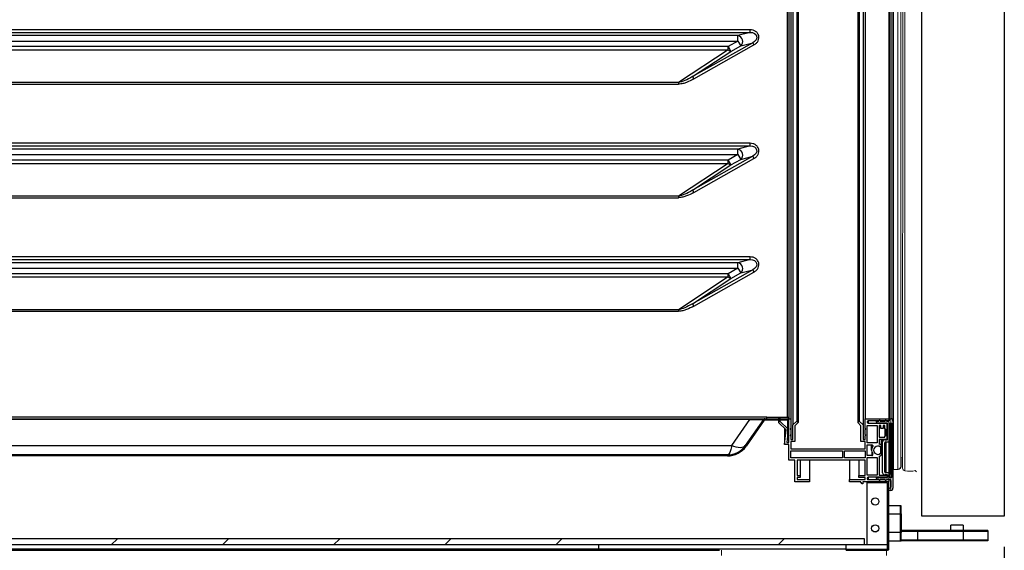
# Model space of a CAD drawing. Units: millimetres. Extents: x 2552 to 7805, y -1160 to 6269.
# Drawn here: x 6632 to 7109, y 3236 to 3492 of the extents above; entities that cross this region are included whole.
import ezdxf

# ---------------------------------------------------------------- set-up
doc = ezdxf.new("R2010")
doc.units = ezdxf.units.MM
doc.layers.add('ACOTA', color=50, linetype='Continuous')

msp = doc.modelspace()

# ---------------------------------------------------------------- linework, layer by layer
at = {"color": 7, "linetype": 'Continuous', "lineweight": 15}
for p, q in [((7052.99, 4816.58), (7052.99, 3236.14)), ((7053.99, 3264.54), (7053.99, 4789.94)), ((7054.99, 3265.54), (7054.99, 4788.94)), ((7055.32, 3274.66), (7055.44, 4779.61)), ((7057.32, 3274.66), (7057.44, 4779.61)), ((7059.7, 3275.24), (7059.81, 4779.03)), ((7060.8, 3273.99), (7060.92, 4780.27)), ((7058.82, 3276.16), (7058.94, 4778.11)), ((7058.82, 3280.52), (7058.94, 4773.75)), ((7058.82, 3276.16), (7058.82, 3280.52)), ((7058.82, 3280.52), (7059.7, 3280.31)), ((7058.98, 3276.16), (7058.98, 3280.48)), ((7058.98, 3280.48), (7058.98, 3276.16)), ((7058.98, 3276.16), (7058.82, 3276.16)), ((7055.32, 3274.66), (7057.32, 3274.66)), ((7057.48, 3274.66), (7057.32, 3274.66)), ((7057.33, 3274.66), (7057.48, 3274.66)), ((7063.1, 3273.82), (7062.94, 3273.82)), ((7053.99, 3264.54), (7052.99, 3264.54)), ((7058.49, 3257.13), (7052.99, 3257.13)), ((7058.49, 3257.13), (7058.49, 3253.13)), ((7058.99, 3253.13), (7058.99, 3256.63)), ((7052.99, 3253.13), (7058.49, 3253.13)), ((7058.49, 3253.13), (7058.49, 3244.13)), ((7058.49, 3253.13), (7058.99, 3253.13)), ((7058.99, 3244.13), (7058.99, 3253.13)), ((7082.99, 3245.13), (7082.99, 3247.63)), ((7088.99, 3247.63), (7082.99, 3247.63)), ((7088.99, 3247.63), (7088.99, 3245.13)), ((7058.49, 3244.13), (7052.99, 3244.13)), ((7058.49, 3244.13), (7058.99, 3244.13)), ((7058.49, 3244.13), (7058.49, 3240.13)), ((7058.99, 3244.63), (7058.99, 3244.63)), ((7058.99, 3244.63), (7066.94, 3244.63)), ((7058.99, 3240.63), (7058.99, 3244.63)), ((7058.99, 3240.63), (7058.99, 3244.13)), ((7066.94, 3245.13), (7059.49, 3245.13)), ((7066.94, 3245.13), (7066.94, 3244.63)), ((7088.99, 3245.13), (7066.94, 3245.13)), ((7066.94, 3244.63), (7066.94, 3240.63)), ((7066.94, 3244.63), (7088.99, 3244.63)), ((7088.99, 3245.13), (7088.99, 3244.63)), ((7100.49, 3245.13), (7088.99, 3245.13)), ((7088.99, 3244.63), (7100.99, 3244.63)), ((7088.99, 3244.63), (7088.99, 3240.63)), ((7100.99, 3244.63), (7100.99, 3240.63)), ((7052.99, 3240.13), (7058.49, 3240.13)), ((7058.5, 3240.13), (7058.49, 3240.13)), ((7058.5, 3240.13), (7066.94, 3240.13)), ((7058.99, 3240.63), (7058.99, 3240.63)), ((7066.94, 3240.63), (7058.99, 3240.63)), ((7066.94, 3240.13), (7066.94, 3240.63)), ((7088.99, 3240.63), (7066.94, 3240.63)), ((7066.94, 3240.13), (7088.99, 3240.13)), ((7088.99, 3240.13), (7088.99, 3240.63)), ((7100.99, 3240.63), (7088.99, 3240.63)), ((7088.99, 3240.13), (7100.49, 3240.13)), ((6971.88, 3235.53), (6971.88, 3233.03)), ((7051.88, 3235.53), (7051.88, 3233.03)), ((7052.38, 3235.53), (7052.37, 3235.53)), ((7052.38, 3236.14), (7052.38, 3236.13)), ((7052.38, 3236.14), (7052.99, 3236.14)), ((7052.39, 3236.13), (7052.38, 3236.13)), ((7052.38, 3235.53), (7052.38, 3236.13)), ((7052.38, 3235.53), (7052.39, 3235.53)), ((7052.99, 3236.13), (7052.99, 3236.14))]:
    msp.add_line(p, q, dxfattribs=at)
for p, q in [((7068.99, 3252.13), (7068.99, 4802.13)), ((7108.99, 4802.13), (7108.99, 3252.13)), ((7108.99, 3252.13), (7068.99, 3252.13))]:
    msp.add_line(p, q)
at = {"color": 7, "linetype": 'Continuous'}
for p, q in [((7004.49, 4755.24), (7004.49, 3299.24)), ((7004.49, 4755.24), (7004.49, 3299.24)), ((7005.49, 4755.24), (7005.49, 3299.24)), ((7005.49, 4755.24), (7005.49, 3299.24)), ((7006.49, 4758.24), (7006.49, 3296.24)), ((7006.49, 4758.24), (7006.49, 3296.24)), ((7008.38, 4756.35), (7008.38, 3298.13)), ((7008.38, 4756.35), (7008.38, 3298.13)), ((7009.09, 4757.05), (7009.09, 3297.43)), ((7009.09, 4757.05), (7009.09, 3297.43)), ((7037.89, 4757.05), (7037.89, 3297.43)), ((7037.89, 4757.05), (7037.89, 3297.43)), ((7038.6, 4756.35), (7038.6, 3298.13)), ((7038.6, 4756.35), (7038.6, 3298.13)), ((7040.49, 4758.24), (7040.49, 3296.24)), ((7040.49, 4758.24), (7040.49, 3296.24)), ((7041.49, 4755.24), (7041.49, 3299.24)), ((7041.49, 4755.24), (7041.49, 3299.24)), ((7053.09, 4755.24), (7053.09, 3299.24)), ((7053.09, 4755.24), (7053.09, 3299.24)), ((7053.19, 4755.24), (7053.19, 3299.24)), ((7053.19, 4755.24), (7053.19, 3299.24)), ((7053.99, 4755.24), (7053.99, 3299.24)), ((7053.99, 4755.24), (7053.99, 3299.24)), ((7054.99, 4756.31), (7054.99, 3298.17)), ((7054.99, 4756.31), (7054.99, 3298.17)), ((7003.79, 3299.94), (7003.79, 4753.94)), ((7003.79, 3299.94), (7003.79, 4753.94)), ((6985.69, 3487.62), (6402.89, 3487.62)), ((6402.89, 3486.34), (6985.69, 3486.34)), ((6985.69, 3486.34), (6979.85, 3484.81)), ((6985.69, 3486.34), (6979.85, 3484.81)), ((6985.69, 3486.34), (6985.69, 3487.62)), ((6985.69, 3486.34), (6985.69, 3487.62)), ((6979.85, 3484.81), (6408.72, 3484.81)), ((6408.72, 3482.15), (6979.85, 3482.15)), ((6986.99, 3481.37), (6957.86, 3464.92)), ((6986.99, 3481.37), (6957.86, 3464.92)), ((6979.85, 3482.15), (6975.1, 3479.46)), ((6979.85, 3482.15), (6975.1, 3479.46)), ((6979.85, 3482.15), (6979.85, 3484.81)), ((6979.85, 3482.15), (6979.85, 3484.81)), ((6979.85, 3482.15), (6981.16, 3479.83)), ((6979.85, 3482.15), (6981.16, 3479.83)), ((6981.16, 3479.83), (6986.99, 3481.37)), ((6981.16, 3479.83), (6986.99, 3481.37)), ((6986.99, 3481.37), (6987.62, 3480.25)), ((6986.99, 3481.37), (6987.62, 3480.25)), ((6975.1, 3479.46), (6413.48, 3479.46)), ((6413.48, 3477.9), (6975.1, 3477.9)), ((6975.1, 3477.9), (6951.08, 3462.06)), ((6975.1, 3477.9), (6951.08, 3462.06)), ((6957.86, 3464.92), (6976.41, 3477.15)), ((6957.86, 3464.92), (6976.41, 3477.15)), ((6958.49, 3463.8), (6987.62, 3480.25)), ((6958.49, 3463.8), (6987.62, 3480.25)), ((6975.1, 3477.9), (6975.1, 3479.46)), ((6975.1, 3479.46), (6976.41, 3477.15)), ((6975.1, 3477.9), (6975.1, 3479.46)), ((6975.1, 3479.46), (6976.41, 3477.15)), ((6976.41, 3477.15), (6981.16, 3479.83)), ((6976.41, 3477.15), (6981.16, 3479.83)), ((6951.08, 3462.06), (6437.49, 3462.06)), ((6437.49, 3461.3), (6951.08, 3461.3)), ((6951.08, 3462.06), (6951.08, 3461.3)), ((6951.08, 3462.06), (6951.08, 3461.3)), ((6957.86, 3464.92), (6958.49, 3463.8)), ((6957.86, 3464.92), (6958.49, 3463.8)), ((6985.69, 3432.62), (6402.89, 3432.62)), ((6402.89, 3431.34), (6985.69, 3431.34)), ((6979.85, 3429.81), (6408.72, 3429.81)), ((6985.69, 3431.34), (6979.85, 3429.81)), ((6985.69, 3431.34), (6979.85, 3429.81)), ((6979.85, 3427.15), (6979.85, 3429.81)), ((6979.85, 3427.15), (6979.85, 3429.81)), ((6985.69, 3431.34), (6985.69, 3432.62)), ((6985.69, 3431.34), (6985.69, 3432.62)), ((6408.72, 3427.15), (6979.85, 3427.15)), ((6975.1, 3424.46), (6413.48, 3424.46)), ((6986.99, 3426.37), (6957.86, 3409.92)), ((6986.99, 3426.37), (6957.86, 3409.92)), ((6958.49, 3408.8), (6987.62, 3425.25)), ((6958.49, 3408.8), (6987.62, 3425.25)), ((6979.85, 3427.15), (6975.1, 3424.46)), ((6979.85, 3427.15), (6975.1, 3424.46)), ((6975.1, 3422.9), (6975.1, 3424.46)), ((6975.1, 3424.46), (6976.41, 3422.15)), ((6975.1, 3422.9), (6975.1, 3424.46)), ((6975.1, 3424.46), (6976.41, 3422.15)), ((6976.41, 3422.15), (6981.16, 3424.83)), ((6976.41, 3422.15), (6981.16, 3424.83)), ((6979.85, 3427.15), (6981.16, 3424.83)), ((6979.85, 3427.15), (6981.16, 3424.83)), ((6981.16, 3424.83), (6986.99, 3426.37)), ((6981.16, 3424.83), (6986.99, 3426.37)), ((6986.99, 3426.37), (6987.62, 3425.25)), ((6986.99, 3426.37), (6987.62, 3425.25)), ((6413.48, 3422.9), (6975.1, 3422.9)), ((6975.1, 3422.9), (6951.08, 3407.06)), ((6975.1, 3422.9), (6951.08, 3407.06)), ((6957.86, 3409.92), (6976.41, 3422.15)), ((6957.86, 3409.92), (6976.41, 3422.15)), ((6957.86, 3409.92), (6958.49, 3408.8)), ((6957.86, 3409.92), (6958.49, 3408.8)), ((6951.08, 3407.06), (6437.49, 3407.06)), ((6437.49, 3406.3), (6951.08, 3406.3)), ((6951.08, 3407.06), (6951.08, 3406.3)), ((6951.08, 3407.06), (6951.08, 3406.3)), ((6985.69, 3377.62), (6402.89, 3377.62)), ((6402.89, 3376.34), (6985.69, 3376.34)), ((6985.69, 3376.34), (6979.85, 3374.81)), ((6985.69, 3376.34), (6979.85, 3374.81)), ((6985.69, 3376.34), (6985.69, 3377.62)), ((6985.69, 3376.34), (6985.69, 3377.62)), ((6979.85, 3374.81), (6408.72, 3374.81)), ((6408.72, 3372.15), (6979.85, 3372.15)), ((6986.99, 3371.37), (6957.86, 3354.92)), ((6986.99, 3371.37), (6957.86, 3354.92)), ((6979.85, 3372.15), (6975.1, 3369.46)), ((6979.85, 3372.15), (6975.1, 3369.46)), ((6979.85, 3372.15), (6979.85, 3374.81)), ((6979.85, 3372.15), (6979.85, 3374.81)), ((6979.85, 3372.15), (6981.16, 3369.83)), ((6979.85, 3372.15), (6981.16, 3369.83)), ((6981.16, 3369.83), (6986.99, 3371.37)), ((6981.16, 3369.83), (6986.99, 3371.37)), ((6986.99, 3371.37), (6987.62, 3370.25)), ((6986.99, 3371.37), (6987.62, 3370.25)), ((6975.1, 3369.46), (6413.48, 3369.46)), ((6413.48, 3367.9), (6975.1, 3367.9)), ((6975.1, 3367.9), (6951.08, 3352.06)), ((6975.1, 3367.9), (6951.08, 3352.06)), ((6957.86, 3354.92), (6976.41, 3367.15)), ((6957.86, 3354.92), (6976.41, 3367.15)), ((6958.49, 3353.8), (6987.62, 3370.25)), ((6958.49, 3353.8), (6987.62, 3370.25)), ((6975.1, 3367.9), (6975.1, 3369.46)), ((6975.1, 3369.46), (6976.41, 3367.15)), ((6975.1, 3367.9), (6975.1, 3369.46)), ((6975.1, 3369.46), (6976.41, 3367.15)), ((6976.41, 3367.15), (6981.16, 3369.83)), ((6976.41, 3367.15), (6981.16, 3369.83)), ((6951.08, 3352.06), (6437.49, 3352.06)), ((6951.08, 3352.06), (6951.08, 3351.3)), ((6951.08, 3352.06), (6951.08, 3351.3)), ((6957.86, 3354.92), (6958.49, 3353.8)), ((6957.86, 3354.92), (6958.49, 3353.8)), ((6437.49, 3351.3), (6951.08, 3351.3)), ((6373.36, 3299.24), (6985.66, 3299.24)), ((6993.79, 3299.94), (6394.79, 3299.94)), ((6985.66, 3299.24), (6993.03, 3299.24)), ((6985.66, 3298.81), (6985.66, 3299.24)), ((6985.66, 3299.24), (6993.03, 3299.24)), ((6985.66, 3298.81), (6985.66, 3299.24)), ((6993.03, 3299.24), (7003.99, 3299.24)), ((6993.03, 3299.24), (7003.99, 3299.24)), ((6993.79, 3299.24), (6993.79, 3299.94)), ((6993.79, 3299.94), (7003.79, 3299.94)), ((6993.79, 3299.24), (6993.79, 3299.94)), ((6993.79, 3299.94), (7003.79, 3299.94)), ((6999.5, 3299.94), (6999.5, 3299.24)), ((6999.5, 3299.94), (6999.5, 3299.24)), ((7000.19, 3299.94), (7000.19, 3299.24)), ((7000.19, 3299.94), (7000.19, 3299.24)), ((7003.79, 3299.94), (7004.49, 3299.94)), ((7003.79, 3299.94), (7004.49, 3299.94)), ((7004.19, 3299.94), (7004.19, 3299.2)), ((7004.19, 3299.94), (7004.19, 3299.2)), ((7004.49, 3287.74), (7004.49, 3299.24)), ((7004.49, 3299.24), (7005.49, 3299.24)), ((7004.49, 3287.74), (7004.49, 3299.24)), ((7004.49, 3299.24), (7005.49, 3299.24)), ((7005.49, 3299.24), (7005.49, 3294.57)), ((7005.49, 3299.24), (7005.49, 3294.57)), ((7041.49, 3294.57), (7041.49, 3299.24)), ((7041.49, 3299.24), (7053.09, 3299.24)), ((7041.49, 3294.57), (7041.49, 3299.24)), ((7041.49, 3299.24), (7053.09, 3299.24)), ((7053.09, 3299.24), (7053.09, 3298.24)), ((7053.09, 3299.24), (7053.09, 3298.24)), ((7053.19, 3298.14), (7053.19, 3299.24)), ((7053.19, 3299.24), (7053.99, 3299.24)), ((7053.19, 3298.14), (7053.19, 3299.24)), ((7053.19, 3299.24), (7053.99, 3299.24)), ((6985.66, 3298.81), (6373.36, 3298.81)), ((6976.84, 3286.22), (6985.66, 3298.81)), ((6976.84, 3286.22), (6985.66, 3298.81)), ((6992.21, 3298.81), (6983.39, 3286.22)), ((6992.21, 3298.81), (6983.39, 3286.22)), ((6992.62, 3298.53), (6983.8, 3285.93)), ((6992.62, 3298.53), (6983.8, 3285.93)), ((6993.03, 3298.74), (7003.99, 3298.74)), ((6993.03, 3298.74), (7003.99, 3298.74)), ((6999.5, 3298.74), (6999.5, 3297.36)), ((6999.5, 3298.74), (6999.5, 3297.36)), ((6999.5, 3297.36), (7000.19, 3298.08)), ((6999.5, 3297.36), (7000.19, 3298.08)), ((7003.14, 3293.94), (6999.5, 3297.36)), ((7003.14, 3293.94), (6999.5, 3297.36)), ((7000.19, 3298.74), (7000.19, 3298.08)), ((7000.19, 3298.74), (7000.19, 3298.08)), ((7000.19, 3298.08), (7004.19, 3294.25)), ((7000.19, 3298.08), (7004.19, 3294.25)), ((7002.33, 3294.7), (7002.33, 3286.74)), ((7002.33, 3294.7), (7002.33, 3286.74)), ((7004.19, 3294.25), (7003.47, 3287.74)), ((7004.19, 3294.25), (7003.47, 3287.74)), ((7003.99, 3289.74), (7003.99, 3298.74)), ((7003.99, 3289.74), (7003.99, 3298.74)), ((7003.99, 3296.72), (7004.49, 3297.22)), ((7004.49, 3289.74), (7004.49, 3298.74)), ((7004.49, 3289.74), (7004.49, 3298.74)), ((7005.49, 3294.57), (7005.49, 3293.97)), ((7005.49, 3294.57), (7005.49, 3293.97)), ((7006.49, 3296.24), (7008.38, 3298.13)), ((7006.49, 3296.24), (7008.38, 3298.13)), ((7006.49, 3289.24), (7006.49, 3296.24)), ((7006.49, 3289.24), (7006.49, 3296.24)), ((7009.09, 3297.43), (7007.49, 3295.83)), ((7009.09, 3297.43), (7007.49, 3295.83)), ((7007.49, 3295.83), (7007.49, 3288.24)), ((7007.49, 3295.83), (7007.49, 3288.24)), ((7008.38, 3298.13), (7009.09, 3297.43)), ((7008.38, 3298.13), (7009.09, 3297.43)), ((7037.89, 3297.43), (7038.6, 3298.13)), ((7037.89, 3297.43), (7038.6, 3298.13)), ((7039.49, 3295.83), (7037.89, 3297.43)), ((7039.49, 3295.83), (7037.89, 3297.43)), ((7038.6, 3298.13), (7040.49, 3296.24)), ((7038.6, 3298.13), (7040.49, 3296.24)), ((7039.49, 3288.24), (7039.49, 3295.83)), ((7039.49, 3288.24), (7039.49, 3295.83)), ((7040.49, 3296.24), (7040.49, 3289.24)), ((7040.49, 3296.24), (7040.49, 3289.24)), ((7041.49, 3294.57), (7041.49, 3293.97)), ((7041.49, 3294.57), (7041.49, 3293.97)), ((7042.49, 3297.74), (7042.49, 3297.54)), ((7042.49, 3297.74), (7042.49, 3297.54)), ((7042.49, 3287.54), (7042.49, 3296.04)), ((7042.49, 3296.04), (7047.34, 3296.04)), ((7042.49, 3287.54), (7042.49, 3296.04)), ((7042.49, 3296.04), (7047.34, 3296.04)), ((7042.99, 3298.24), (7042.99, 3297.04)), ((7048.11, 3298.24), (7042.99, 3298.24)), ((7042.99, 3298.24), (7042.99, 3297.04)), ((7048.11, 3298.24), (7042.99, 3298.24)), ((7042.99, 3297.04), (7052.04, 3297.04)), ((7042.99, 3297.04), (7052.04, 3297.04)), ((7046.97, 3297.64), (7046.97, 3298.24)), ((7046.97, 3297.64), (7046.97, 3298.24)), ((7047.34, 3296.04), (7047.34, 3287.54)), ((7047.34, 3296.04), (7047.34, 3287.54)), ((7047.47, 3298.24), (7047.47, 3298.14)), ((7047.47, 3298.24), (7047.47, 3298.14)), ((7047.47, 3298.14), (7048.2, 3298.14)), ((7047.47, 3298.14), (7048.2, 3298.14)), ((7052.39, 3297.14), (7047.47, 3297.14)), ((7052.39, 3297.14), (7047.47, 3297.14)), ((7048.2, 3298.4), (7048.2, 3298.14)), ((7048.2, 3298.4), (7048.2, 3298.14)), ((7049.19, 3296.04), (7048.34, 3296.04)), ((7048.34, 3296.04), (7048.34, 3290.24)), ((7049.19, 3296.04), (7048.34, 3296.04)), ((7048.34, 3296.04), (7048.34, 3290.24)), ((7048.79, 3298.4), (7048.79, 3298.14)), ((7048.79, 3298.4), (7048.79, 3298.14)), ((7048.79, 3298.14), (7051.2, 3298.14)), ((7048.79, 3298.14), (7051.2, 3298.14)), ((7051.11, 3298.24), (7048.88, 3298.24)), ((7051.11, 3298.24), (7048.88, 3298.24)), ((7049.19, 3294.54), (7049.19, 3296.04)), ((7049.19, 3294.54), (7049.19, 3296.04)), ((7050.19, 3294.54), (7049.19, 3294.54)), ((7050.19, 3294.54), (7049.19, 3294.54)), ((7051.04, 3296.04), (7050.19, 3296.04)), ((7050.19, 3296.04), (7050.19, 3294.54)), ((7051.04, 3296.04), (7050.19, 3296.04)), ((7050.19, 3296.04), (7050.19, 3294.54)), ((7051.04, 3294.31), (7051.04, 3296.04)), ((7051.04, 3294.31), (7051.04, 3296.04)), ((7051.04, 3294.31), (7051.04, 3290.77)), ((7051.04, 3294.31), (7051.04, 3290.77)), ((7051.2, 3298.4), (7051.2, 3298.14)), ((7051.2, 3298.4), (7051.2, 3298.14)), ((7051.79, 3298.4), (7051.79, 3298.14)), ((7051.79, 3298.4), (7051.79, 3298.14)), ((7051.79, 3298.14), (7053.19, 3298.14)), ((7051.79, 3298.14), (7053.19, 3298.14)), ((7053.09, 3298.24), (7051.88, 3298.24)), ((7053.09, 3298.24), (7051.88, 3298.24)), ((7052.04, 3297.14), (7052.04, 3297.04)), ((7052.04, 3297.14), (7052.04, 3297.04)), ((7052.04, 3297.04), (7052.04, 3293.94)), ((7052.04, 3297.04), (7052.04, 3293.94)), ((7052.39, 3289.04), (7052.39, 3297.14)), ((7052.39, 3289.04), (7052.39, 3297.14)), ((7053.39, 3297.14), (7054.49, 3297.14)), ((7053.39, 3288.64), (7053.39, 3297.14)), ((7053.39, 3297.14), (7054.49, 3297.14)), ((7053.39, 3288.64), (7053.39, 3297.14)), ((7053.69, 3297.14), (7053.69, 3288.34)), ((7053.69, 3297.14), (7053.69, 3288.34)), ((7054.49, 3297.14), (7054.49, 3270.84)), ((7054.49, 3297.14), (7054.49, 3270.84)), ((7054.99, 3298.14), (7054.99, 3265.54)), ((7054.99, 3298.14), (7054.99, 3265.54)), ((7002.33, 3286.74), (7003.14, 3293.94)), ((7002.33, 3286.74), (7003.14, 3293.94)), ((7003.99, 3289.74), (7004.49, 3289.74)), ((7003.99, 3289.74), (7004.49, 3289.74)), ((7005.49, 3293.97), (7005.49, 3291.48)), ((7005.49, 3293.97), (7005.49, 3291.48)), ((7005.49, 3291.48), (7005.49, 3290.88)), ((7005.49, 3291.48), (7005.49, 3290.88)), ((7005.49, 3290.88), (7005.49, 3289.24)), ((7005.49, 3290.88), (7005.49, 3289.24)), ((7041.49, 3291.57), (7041.49, 3293.97)), ((7041.49, 3291.57), (7041.49, 3293.97)), ((7041.49, 3291.57), (7041.49, 3290.97)), ((7041.49, 3291.57), (7041.49, 3290.97)), ((7041.49, 3289.24), (7041.49, 3290.97)), ((7041.49, 3289.24), (7041.49, 3290.97)), ((7048.34, 3290.24), (7051.04, 3290.24)), ((7048.34, 3290.24), (7051.04, 3290.24)), ((7051.04, 3290.24), (7051.04, 3290.77)), ((7051.04, 3290.24), (7051.04, 3290.77)), ((7051.67, 3293.94), (7051.67, 3291.14)), ((7052.04, 3293.94), (7051.67, 3293.94)), ((7051.67, 3293.94), (7051.67, 3291.14)), ((7052.04, 3293.94), (7051.67, 3293.94)), ((7051.67, 3291.14), (7052.04, 3291.14)), ((7051.67, 3291.14), (7052.04, 3291.14)), ((7052.04, 3293.94), (7052.04, 3291.14)), ((7052.04, 3293.94), (7052.04, 3291.14)), ((7052.04, 3291.14), (7052.04, 3289.24)), ((7052.04, 3291.14), (7052.04, 3289.24)), ((6382.18, 3286.22), (6976.84, 3286.22)), ((6977.91, 3285.77), (6976.84, 3286.22)), ((6977.91, 3285.77), (6976.84, 3286.22)), ((6978.95, 3285.44), (6977.91, 3285.77)), ((6978.95, 3285.44), (6977.91, 3285.77)), ((6979.94, 3285.24), (6978.95, 3285.44)), ((6979.94, 3285.24), (6978.95, 3285.44)), ((6980.86, 3285.18), (6979.94, 3285.24)), ((6980.86, 3285.18), (6979.94, 3285.24)), ((6981.68, 3285.24), (6980.86, 3285.18)), ((6981.68, 3285.24), (6980.86, 3285.18)), ((6982.39, 3285.44), (6981.68, 3285.24)), ((6982.39, 3285.44), (6981.68, 3285.24)), ((6982.96, 3285.77), (6982.39, 3285.44)), ((6982.96, 3285.77), (6982.39, 3285.44)), ((6983.39, 3286.22), (6982.96, 3285.77)), ((6983.39, 3286.22), (6982.96, 3285.77)), ((7002.39, 3286.74), (7002.33, 3286.74)), ((7002.39, 3286.74), (7002.33, 3286.74)), ((7004.49, 3286.74), (7002.39, 3286.74)), ((7004.49, 3286.74), (7002.39, 3286.74)), ((7003.47, 3287.74), (7004.49, 3287.74)), ((7003.47, 3287.74), (7004.49, 3287.74)), ((7004.49, 3279.24), (7004.49, 3286.74)), ((7004.49, 3279.24), (7004.49, 3286.74)), ((7005.49, 3289.24), (7006.49, 3289.24)), ((7005.49, 3289.24), (7006.49, 3289.24)), ((7007.49, 3288.24), (7005.49, 3288.24)), ((7005.49, 3288.24), (7005.49, 3284.74)), ((7007.49, 3288.24), (7005.49, 3288.24)), ((7005.49, 3288.24), (7005.49, 3284.74)), ((7005.49, 3284.74), (7041.49, 3284.74)), ((7005.49, 3284.74), (7041.49, 3284.74)), ((7041.49, 3288.24), (7039.49, 3288.24)), ((7041.49, 3288.24), (7039.49, 3288.24)), ((7040.49, 3289.24), (7041.49, 3289.24)), ((7040.49, 3289.24), (7041.49, 3289.24)), ((7041.49, 3284.74), (7041.49, 3288.24)), ((7041.49, 3284.74), (7041.49, 3288.24)), ((7047.34, 3287.54), (7042.49, 3287.54)), ((7047.34, 3287.54), (7042.49, 3287.54)), ((7042.49, 3281.44), (7042.49, 3286.54)), ((7042.49, 3286.54), (7044.8, 3286.54)), ((7042.49, 3281.44), (7042.49, 3286.54)), ((7042.49, 3286.54), (7044.8, 3286.54)), ((7044.64, 3283.99), (7044.64, 3286.54)), ((7044.64, 3283.99), (7044.64, 3286.54)), ((7045.21, 3286.33), (7045.21, 3285.75)), ((7045.21, 3286.33), (7045.21, 3285.75)), ((7052.04, 3289.24), (7048.34, 3289.24)), ((7048.34, 3289.24), (7048.34, 3286.91)), ((7052.04, 3289.24), (7048.34, 3289.24)), ((7048.34, 3289.24), (7048.34, 3286.91)), ((7048.96, 3285.49), (7048.96, 3282.49)), ((7049.34, 3285.49), (7048.96, 3285.49)), ((7048.96, 3285.49), (7048.96, 3282.49)), ((7049.34, 3285.49), (7048.96, 3285.49)), ((7049.34, 3289.24), (7049.34, 3286.46)), ((7049.34, 3289.24), (7049.34, 3286.46)), ((7049.34, 3286.46), (7049.34, 3285.49)), ((7049.34, 3286.46), (7049.34, 3285.49)), ((7049.34, 3285.49), (7049.34, 3282.49)), ((7049.34, 3285.49), (7049.34, 3282.49)), ((7049.99, 3289.24), (7049.99, 3288.04)), ((7049.99, 3289.24), (7049.99, 3288.04)), ((7049.99, 3273.04), (7049.99, 3288.04)), ((7049.99, 3273.04), (7049.99, 3288.04)), ((7050.99, 3289.24), (7050.99, 3289.04)), ((7050.99, 3289.24), (7050.99, 3289.04)), ((7050.99, 3289.04), (7052.39, 3289.04)), ((7050.99, 3289.04), (7052.39, 3289.04)), ((7050.99, 3273.54), (7050.99, 3287.54)), ((7050.99, 3273.54), (7050.99, 3287.54)), ((7051.49, 3288.04), (7051.49, 3273.04)), ((7051.49, 3288.04), (7053.39, 3288.04)), ((7051.49, 3288.04), (7051.49, 3273.04)), ((7051.49, 3288.04), (7053.39, 3288.04)), ((7053.39, 3288.04), (7053.39, 3273.04)), ((7053.39, 3288.04), (7053.39, 3273.04)), ((7053.69, 3288.34), (7053.69, 3272.74)), ((7053.69, 3288.34), (7053.69, 3272.74)), ((6974.79, 3281.74), (6384.23, 3281.74)), ((6974.79, 3281.24), (6384.23, 3281.24)), ((6665.22, 3281.24), (6665.72, 3281.74)), ((6719.11, 3281.24), (6719.61, 3281.74)), ((6826.87, 3281.24), (6827.37, 3281.74)), ((6880.75, 3281.24), (6881.25, 3281.74)), ((7005.49, 3283.74), (7030.49, 3283.74)), ((7005.49, 3280.24), (7005.49, 3283.74)), ((7005.49, 3283.74), (7030.49, 3283.74)), ((7005.49, 3280.24), (7005.49, 3283.74)), ((7030.49, 3280.24), (7005.49, 3280.24)), ((7030.49, 3280.24), (7005.49, 3280.24)), ((7030.49, 3283.74), (7030.49, 3280.24)), ((7030.49, 3283.74), (7030.49, 3280.24)), ((7031.49, 3283.74), (7041.49, 3283.74)), ((7031.49, 3280.24), (7031.49, 3283.74)), ((7031.49, 3283.74), (7041.49, 3283.74)), ((7031.49, 3280.24), (7031.49, 3283.74)), ((7041.49, 3280.24), (7031.49, 3280.24)), ((7041.49, 3280.24), (7031.49, 3280.24)), ((7041.49, 3283.74), (7041.49, 3280.24)), ((7041.49, 3283.74), (7041.49, 3280.24)), ((7044.8, 3281.44), (7042.49, 3281.44)), ((7044.8, 3281.44), (7042.49, 3281.44)), ((7042.49, 3280.44), (7047.34, 3280.44)), ((7042.49, 3271.94), (7042.49, 3280.44)), ((7042.49, 3280.44), (7047.34, 3280.44)), ((7042.49, 3271.94), (7042.49, 3280.44)), ((7044.8, 3283.02), (7044.8, 3281.44)), ((7044.8, 3283.02), (7044.8, 3281.44)), ((7047.34, 3280.44), (7047.34, 3271.94)), ((7047.34, 3280.44), (7047.34, 3271.94)), ((7048.34, 3281.07), (7048.34, 3271.94)), ((7048.34, 3281.07), (7048.34, 3271.94)), ((7048.96, 3282.49), (7049.34, 3282.49)), ((7048.96, 3282.49), (7049.34, 3282.49)), ((7049.34, 3282.49), (7049.34, 3281.52)), ((7049.34, 3282.49), (7049.34, 3281.52)), ((7007.49, 3279.24), (7004.49, 3279.24)), ((7007.49, 3279.24), (7004.49, 3279.24)), ((7007.49, 3268.74), (7007.49, 3279.24)), ((7007.49, 3268.74), (7007.49, 3279.24)), ((7041.49, 3279.24), (7008.49, 3279.24)), ((7008.49, 3279.24), (7008.49, 3271.74)), ((7041.49, 3279.24), (7008.49, 3279.24)), ((7008.49, 3279.24), (7008.49, 3271.74)), ((7009.99, 3279.24), (7009.99, 3271.74)), ((7009.99, 3279.24), (7009.99, 3271.74)), ((7014.49, 3279.24), (7014.49, 3269.74)), ((7014.49, 3279.24), (7014.49, 3269.74)), ((7033.99, 3279.24), (7033.99, 3269.74)), ((7033.99, 3279.24), (7033.99, 3269.74)), ((7038.49, 3279.24), (7038.49, 3271.74)), ((7038.49, 3279.24), (7038.49, 3271.74)), ((7041.49, 3271.74), (7041.49, 3279.24)), ((7041.49, 3271.74), (7041.49, 3279.24)), ((7008.49, 3271.74), (7009.99, 3271.74)), ((7008.49, 3271.74), (7009.99, 3271.74)), ((7008.49, 3270.74), (7008.49, 3269.74)), ((7009.99, 3270.74), (7008.49, 3270.74)), ((7008.49, 3270.74), (7008.49, 3269.74)), ((7009.99, 3270.74), (7008.49, 3270.74)), ((7009.99, 3271.74), (7009.99, 3270.74)), ((7009.99, 3271.74), (7009.99, 3270.74)), ((7038.49, 3270.74), (7038.49, 3271.74)), ((7038.49, 3271.74), (7041.49, 3271.74)), ((7038.49, 3270.74), (7038.49, 3271.74)), ((7038.49, 3271.74), (7041.49, 3271.74)), ((7041.49, 3270.74), (7038.49, 3270.74)), ((7041.49, 3270.74), (7038.49, 3270.74)), ((7041.49, 3269.74), (7041.49, 3270.74)), ((7041.49, 3269.74), (7041.49, 3270.74)), ((7047.34, 3271.94), (7042.49, 3271.94)), ((7047.34, 3271.94), (7042.49, 3271.94)), ((7042.49, 3270.44), (7042.49, 3270.24)), ((7042.49, 3270.44), (7042.49, 3270.24)), ((7042.99, 3270.94), (7042.99, 3269.74)), ((7052.29, 3270.94), (7042.99, 3270.94)), ((7042.99, 3270.94), (7042.99, 3269.74)), ((7052.29, 3270.94), (7042.99, 3270.94)), ((7046.97, 3270.34), (7046.97, 3270.94)), ((7046.97, 3270.34), (7046.97, 3270.94)), ((7047.47, 3270.94), (7047.47, 3270.84)), ((7047.47, 3270.94), (7047.47, 3270.84)), ((7047.47, 3270.84), (7052.39, 3270.84)), ((7047.47, 3270.84), (7052.39, 3270.84)), ((7048.34, 3271.94), (7052.29, 3271.94)), ((7048.34, 3271.94), (7052.29, 3271.94)), ((7052.39, 3272.04), (7050.99, 3272.04)), ((7052.39, 3272.04), (7050.99, 3272.04)), ((7053.39, 3273.04), (7051.49, 3273.04)), ((7053.39, 3273.04), (7051.49, 3273.04)), ((7052.29, 3272.04), (7052.29, 3271.94)), ((7052.29, 3272.04), (7052.29, 3271.94)), ((7052.29, 3271.94), (7052.29, 3270.94)), ((7052.29, 3271.94), (7052.29, 3270.94)), ((7052.39, 3270.84), (7052.39, 3272.04)), ((7052.39, 3270.84), (7052.39, 3272.04)), ((7053.39, 3270.84), (7053.39, 3272.44)), ((7053.39, 3270.84), (7053.39, 3272.44)), ((7054.49, 3270.84), (7053.39, 3270.84)), ((7054.49, 3270.84), (7053.39, 3270.84)), ((7014.49, 3268.74), (7007.49, 3268.74)), ((7014.49, 3268.74), (7007.49, 3268.74)), ((7008.49, 3269.74), (7014.49, 3269.74)), ((7008.49, 3269.74), (7014.49, 3269.74)), ((7014.49, 3269.74), (7014.49, 3268.74)), ((7014.49, 3269.74), (7014.49, 3268.74)), ((7033.99, 3268.74), (7033.99, 3269.74)), ((7033.99, 3269.74), (7041.49, 3269.74)), ((7033.99, 3268.74), (7033.99, 3269.74)), ((7033.99, 3269.74), (7041.49, 3269.74)), ((7039.49, 3268.74), (7033.99, 3268.74)), ((7039.49, 3268.74), (7033.99, 3268.74)), ((7039.49, 3268.44), (7039.49, 3268.74)), ((7039.49, 3268.44), (7039.49, 3268.74)), ((7039.99, 3267.64), (7039.49, 3268.44)), ((7039.99, 3267.64), (7039.49, 3268.44)), ((7040.39, 3267.64), (7039.99, 3267.64)), ((7040.39, 3267.64), (7039.99, 3267.64)), ((7052.99, 3268.74), (7040.39, 3268.74)), ((7040.39, 3268.74), (7040.39, 3267.64)), ((7052.99, 3268.74), (7040.39, 3268.74)), ((7040.39, 3268.74), (7040.39, 3267.64)), ((7042.39, 3268.74), (7042.39, 3238.13)), ((7042.39, 3268.74), (7042.39, 3238.13)), ((7042.4, 3268.74), (7042.4, 3268.14)), ((7052.39, 3268.74), (7042.4, 3268.74)), ((7042.4, 3268.74), (7042.4, 3268.14)), ((7052.39, 3268.74), (7042.4, 3268.74)), ((7052.39, 3268.14), (7042.4, 3268.14)), ((7052.39, 3268.14), (7042.4, 3268.14)), ((7042.4, 3268.13), (7042.4, 3238.13)), ((7052.39, 3268.13), (7042.4, 3268.13)), ((7042.4, 3268.13), (7042.4, 3238.13)), ((7052.39, 3268.13), (7042.4, 3268.13)), ((7042.99, 3269.74), (7048.11, 3269.74)), ((7042.99, 3269.74), (7048.11, 3269.74)), ((7048.2, 3269.84), (7047.47, 3269.84)), ((7048.2, 3269.84), (7047.47, 3269.84)), ((7048.11, 3269.84), (7048.11, 3269.74)), ((7048.11, 3269.84), (7048.11, 3269.74)), ((7051.2, 3269.84), (7048.79, 3269.84)), ((7051.2, 3269.84), (7048.79, 3269.84)), ((7048.88, 3269.84), (7048.88, 3269.74)), ((7048.88, 3269.84), (7048.88, 3269.74)), ((7048.88, 3269.74), (7051.11, 3269.74)), ((7048.88, 3269.74), (7051.11, 3269.74)), ((7051.11, 3269.84), (7051.11, 3269.74)), ((7051.11, 3269.84), (7051.11, 3269.74)), ((7053.09, 3269.84), (7051.79, 3269.84)), ((7053.09, 3269.84), (7051.79, 3269.84)), ((7051.88, 3269.84), (7051.88, 3269.74)), ((7051.88, 3269.84), (7051.88, 3269.74)), ((7051.88, 3269.74), (7053.09, 3269.74)), ((7051.88, 3269.74), (7053.09, 3269.74)), ((7052.39, 3268.14), (7052.39, 3268.13)), ((7052.39, 3236.13), (7052.39, 3268.14)), ((7052.39, 3268.14), (7052.39, 3268.13)), ((7052.39, 3236.13), (7052.39, 3268.14)), ((7052.39, 3268.13), (7052.39, 3268.13)), ((7052.39, 3236.13), (7052.39, 3268.13)), ((7052.39, 3268.13), (7052.39, 3268.13)), ((7052.39, 3236.13), (7052.39, 3268.13)), ((7052.99, 3265.64), (7052.99, 3268.74)), ((7052.99, 3265.64), (7052.99, 3268.74)), ((7052.99, 3236.13), (7052.99, 3268.14)), ((7052.99, 3236.13), (7052.99, 3268.14)), ((7053.39, 3265.64), (7052.99, 3265.64)), ((7053.39, 3265.64), (7052.99, 3265.64)), ((7053.09, 3269.84), (7053.09, 3269.74)), ((7053.09, 3269.84), (7053.09, 3269.74)), ((7053.39, 3265.64), (7053.39, 3265.54)), ((7053.39, 3265.64), (7053.39, 3265.54)), ((7053.89, 3269.34), (7053.89, 3268.92)), ((7053.89, 3269.34), (7053.89, 3268.92)), ((7053.89, 3268.85), (7053.89, 3266.14)), ((7053.89, 3268.85), (7053.89, 3266.14)), ((7053.99, 3269), (7053.99, 3268.84)), ((7053.99, 3269), (7053.99, 3268.84)), ((7053.99, 3266.14), (7053.99, 3268.84)), ((7053.99, 3266.14), (7053.99, 3268.84)), ((7052.99, 3264.54), (7052.99, 3265.54)), ((7052.99, 3265.54), (7053.39, 3265.54)), ((7052.99, 3264.54), (7052.99, 3265.54)), ((7052.99, 3265.54), (7053.39, 3265.54)), ((7053.99, 3264.54), (7052.99, 3264.54)), ((7053.99, 3264.54), (7052.99, 3264.54)), ((7058.99, 3257.13), (7052.99, 3257.13)), ((7058.99, 3257.13), (7052.99, 3257.13)), ((7058.99, 3253.13), (7058.99, 3257.13)), ((7058.99, 3253.13), (7058.99, 3257.13)), ((7052.99, 3253.13), (7058.99, 3253.13)), ((7052.99, 3253.13), (7058.99, 3253.13)), ((7058.99, 3253.13), (7058.99, 3244.13)), ((7058.99, 3253.13), (7058.99, 3244.13)), ((7088.99, 3247.63), (7082.99, 3247.63)), ((7082.99, 3245.13), (7082.99, 3247.63)), ((7088.99, 3247.63), (7082.99, 3247.63)), ((7082.99, 3245.13), (7082.99, 3247.63)), ((7088.99, 3247.63), (7088.99, 3245.13)), ((7088.99, 3247.63), (7088.99, 3245.13)), ((7058.99, 3244.13), (7052.99, 3244.13)), ((7058.99, 3244.13), (7052.99, 3244.13)), ((7058.99, 3240.13), (7058.99, 3244.13)), ((7058.99, 3240.13), (7058.99, 3244.13)), ((7066.94, 3245.13), (7059.49, 3245.13)), ((7066.94, 3245.13), (7059.49, 3245.13)), ((7088.99, 3245.13), (7066.94, 3245.13)), ((7066.94, 3245.13), (7066.94, 3240.13)), ((7088.99, 3245.13), (7066.94, 3245.13)), ((7066.94, 3245.13), (7066.94, 3240.13)), ((7100.99, 3245.13), (7088.99, 3245.13)), ((7088.99, 3245.13), (7088.99, 3240.13)), ((7100.99, 3245.13), (7088.99, 3245.13)), ((7088.99, 3245.13), (7088.99, 3240.13)), ((7100.99, 3245.13), (7100.99, 3240.13)), ((7100.99, 3245.13), (7100.99, 3240.13)), ((7041.27, 3241.13), (6325.27, 3241.13)), ((7041.27, 3238.13), (6325.27, 3238.13)), ((6675.99, 3238.13), (6678.99, 3241.13)), ((6729.88, 3238.13), (6732.88, 3241.13)), ((6783.76, 3238.13), (6786.76, 3241.13)), ((6837.64, 3238.13), (6840.64, 3241.13)), ((6891.52, 3238.13), (6894.52, 3241.13)), ((6912.38, 3236.13), (6912.38, 3238.13)), ((6912.38, 3236.13), (6912.38, 3238.13)), ((6999.28, 3238.13), (7002.28, 3241.13)), ((7032.38, 3236.13), (7032.38, 3238.13)), ((7032.38, 3236.13), (7032.38, 3238.13)), ((7041.27, 3238.13), (7041.27, 3241.13)), ((7041.27, 3238.13), (7041.27, 3241.13)), ((7052.38, 3238.13), (7041.27, 3238.13)), ((7052.38, 3238.13), (7041.27, 3238.13)), ((7052.38, 3236.13), (7052.38, 3238.13)), ((7052.38, 3236.13), (7052.38, 3238.13)), ((7052.99, 3240.13), (7058.99, 3240.13)), ((7052.99, 3240.13), (7058.99, 3240.13)), ((7066.94, 3240.13), (7058.99, 3240.13)), ((7066.94, 3240.13), (7058.99, 3240.13)), ((7088.99, 3240.13), (7066.94, 3240.13)), ((7088.99, 3240.13), (7066.94, 3240.13)), ((7100.99, 3240.13), (7088.99, 3240.13)), ((7100.99, 3240.13), (7088.99, 3240.13)), ((6459.05, 3235.53), (6970.88, 3235.53)), ((6459.37, 3236.13), (6912.38, 3236.13)), ((6912.38, 3236.14), (6459.38, 3236.14)), ((7032.38, 3236.13), (6912.38, 3236.13)), ((7032.38, 3236.13), (6912.38, 3236.13)), ((7032.38, 3235.53), (7032.38, 3236.13)), ((7032.39, 3236.13), (7032.38, 3236.13)), ((7032.38, 3235.53), (7032.38, 3236.13)), ((7032.39, 3236.13), (7032.38, 3236.13)), ((7032.39, 3235.53), (7032.39, 3236.13)), ((7032.39, 3236.13), (7032.39, 3235.53)), ((7032.39, 3236.13), (7052.39, 3236.13)), ((7032.39, 3235.53), (7032.39, 3236.13)), ((7032.39, 3236.13), (7032.39, 3235.53)), ((7032.39, 3236.13), (7052.39, 3236.13)), ((7032.39, 3235.53), (7052.39, 3235.53)), ((7052.38, 3236.13), (7052.39, 3236.13)), ((7052.38, 3236.13), (7052.39, 3236.13)), ((7052.39, 3236.13), (7052.39, 3236.13)), ((7052.39, 3236.13), (7052.39, 3236.13))]:
    msp.add_line(p, q, dxfattribs=at)
at = {"color": 8, "linetype": 'Continuous', "lineweight": 15}
msp.add_line((7052.39, 3236.13), (7052.39, 3236.14), dxfattribs=at)
at = {"color": 7, "linetype": 'Continuous'}
for centre in [(7046.39, 3259.14), (7046.39, 3259.14), (7046.41, 3259.13), (7046.41, 3259.13), (7046.39, 3246.14), (7046.39, 3246.14), (7046.41, 3246.13), (7046.41, 3246.13)]:
    msp.add_circle(centre, 1.75, dxfattribs=at)
for centre, radius, start, end in [((6979.25, 3481.99), 2.88, 311.6117, 77.842), ((6979.25, 3481.99), 2.88, 311.6117, 77.842), ((6976.68, 3479.13), 1.99, 217.9122, 262.3318), ((6976.68, 3479.13), 1.99, 217.9122, 262.3318), ((6979.25, 3426.99), 2.88, 311.6117, 77.842), ((6979.25, 3426.99), 2.88, 311.6117, 77.842), ((6976.68, 3424.13), 1.99, 217.9122, 262.3318), ((6976.68, 3424.13), 1.99, 217.9122, 262.3318), ((6979.25, 3371.99), 2.88, 311.6117, 77.842), ((6979.25, 3371.99), 2.88, 311.6117, 77.842), ((6976.68, 3369.13), 1.99, 217.9122, 262.3318), ((6976.68, 3369.13), 1.99, 217.9122, 262.3318), ((6993.03, 3298.24), 1, 90, 145), ((6993.03, 3298.24), 1, 90, 145), ((7003.99, 3298.74), 0.501, 0, 90), ((7003.99, 3298.74), 0.501, 0, 90), ((7053.9, 3298.15), 1.09, 359.2606, 85.2868), ((7053.9, 3298.15), 1.09, 359.2606, 85.2868), ((6993.03, 3298.24), 0.5, 90, 145), ((6993.03, 3298.24), 0.5, 90, 145), ((7003.99, 3298.74), 0.001, 0, 90), ((7003.99, 3298.74), 0.001, 0, 90), ((7005.49, 3294.27), 0.3, 90, 270), ((7005.49, 3294.27), 0.3, 90, 270), ((7041.49, 3294.27), 0.3, 270, 90), ((7041.49, 3294.27), 0.3, 270, 90), ((7042.99, 3297.74), 0.5, 90, 180), ((7042.99, 3297.74), 0.5, 90, 180), ((7042.99, 3297.54), 0.5, 180, 270), ((7042.99, 3297.54), 0.5, 180, 270), ((7047.47, 3297.64), 0.5, 90, 270), ((7047.47, 3297.64), 0.5, 90, 270), ((7048.49, 3298.14), 0.395, 14.6649, 165.3351), ((7048.49, 3298.14), 0.395, 14.6649, 165.3351), ((7048.49, 3298.14), 0.295, 0, 180), ((7048.49, 3298.14), 0.295, 0, 180), ((7050.34, 3292.44), 2, 48.5904, 69.5127), ((7050.34, 3292.44), 2, 48.5904, 69.5127), ((7051.49, 3298.14), 0.395, 14.6649, 165.3351), ((7051.49, 3298.14), 0.395, 14.6649, 165.3351), ((7051.49, 3298.14), 0.295, 0, 180), ((7051.49, 3298.14), 0.295, 0, 180), ((7005.49, 3291.18), 0.3, 90, 270), ((7005.49, 3291.18), 0.3, 90, 270), ((7041.49, 3291.27), 0.3, 270, 90), ((7041.49, 3291.27), 0.3, 270, 90), ((7050.34, 3292.64), 2, 290.4873, 311.4096), ((7050.34, 3292.64), 2, 290.4873, 311.4096), ((6974.79, 3292.24), 10.5, 270, 325), ((6974.79, 3292.24), 10.5, 270, 325), ((6974.79, 3292.24), 11, 270, 325), ((6974.79, 3292.24), 11, 270, 325), ((7047.64, 3283.99), 3, 144.1553, 215.8447), ((7047.64, 3283.99), 3, 144.1553, 215.8447), ((7044.8, 3286.04), 0.5, 324.1553, 90), ((7044.8, 3286.04), 0.5, 324.1553, 90), ((7047.64, 3283.99), 2, 48.5904, 311.4096), ((7047.64, 3283.99), 2, 48.5904, 311.4096), ((7047.64, 3283.99), 3, 55.4819, 76.5066), ((7047.64, 3283.99), 3, 55.4819, 76.5066), ((7050.99, 3288.04), 1, 90.1161, 180), ((7050.99, 3288.04), 1, 90.1161, 180), ((7051.49, 3287.54), 0.5, 90.066, 180), ((7051.49, 3287.54), 0.5, 90.066, 180), ((7053.39, 3288.34), 0.3, 270.066, 90), ((7053.39, 3288.34), 0.3, 270.066, 90), ((7044.8, 3281.94), 0.5, 270, 35.8447), ((7044.8, 3281.94), 0.5, 270, 35.8447), ((7047.64, 3283.99), 3, 283.4934, 304.5181), ((7047.64, 3283.99), 3, 283.4934, 304.5181), ((7042.99, 3270.44), 0.5, 90, 180), ((7042.99, 3270.44), 0.5, 90, 180), ((7047.47, 3270.34), 0.5, 90, 270), ((7047.47, 3270.34), 0.5, 90, 270), ((7050.99, 3273.04), 1, 180, 270), ((7050.99, 3273.04), 1, 180, 270), ((7051.49, 3273.54), 0.5, 180, 270), ((7051.49, 3273.54), 0.5, 180, 270), ((7053.39, 3272.74), 0.3, 270, 90), ((7053.39, 3272.74), 0.3, 270, 90), ((7042.99, 3270.24), 0.5, 180, 270), ((7042.99, 3270.24), 0.5, 180, 270), ((7048.49, 3269.84), 0.395, 194.6649, 345.3351), ((7048.49, 3269.84), 0.395, 194.6649, 345.3351), ((7048.49, 3269.84), 0.295, 180, 0), ((7048.49, 3269.84), 0.295, 180, 0), ((7051.49, 3269.84), 0.395, 194.6649, 345.3351), ((7051.49, 3269.84), 0.395, 194.6649, 345.3351), ((7051.49, 3269.84), 0.295, 180, 0), ((7051.49, 3269.84), 0.295, 180, 0), ((7052.39, 3268.14), 0.601, 0, 90), ((7052.39, 3268.14), 0.601, 0, 90), ((7052.39, 3268.14), 0.001, 0, 90), ((7052.39, 3268.14), 0.001, 0, 90), ((7053.07, 3268.92), 0.919, 354.9295, 89.045), ((7053.07, 3268.92), 0.919, 354.9295, 89.045), ((7053.07, 3268.92), 0.819, 354.6286, 88.9883), ((7053.07, 3268.92), 0.819, 354.6286, 88.9883), ((7053.39, 3266.14), 0.5, 270, 0), ((7053.39, 3266.14), 0.6, 270, 0), ((7053.39, 3266.14), 0.5, 270, 0), ((7053.39, 3266.14), 0.6, 270, 0), ((7053.99, 3265.54), 1, 270, 0), ((7053.99, 3265.54), 1, 270, 0), ((7052.38, 3236.14), 0.01, 275.7392, 295.8419), ((7052.38, 3236.14), 0.01, 275.7392, 295.8419), ((7052.39, 3236.13), 0.601, 270, 360), ((7052.39, 3236.13), 0.001, 270, 0), ((7052.39, 3236.13), 0.601, 270, 0), ((7052.39, 3236.13), 0.001, 270, 0)]:
    msp.add_arc(centre, radius, start, end, dxfattribs=at)
at = {"color": 7, "linetype": 'Continuous', "lineweight": 15}
for centre, radius, start, end in [((7053.99, 3265.54), 1, 270, 0), ((7058.49, 3256.63), 0.5, 0, 90), ((7059.49, 3245.63), 0.5, 180, 270), ((7100.49, 3244.63), 0.5, 0, 90), ((7058.49, 3240.63), 0.5, 270, 0), ((7058.5, 3240.63), 0.498, 270.2033, 0.2081), ((7100.49, 3240.63), 0.5, 270, 0), ((7052.39, 3236.13), 0.601, 270, 0)]:
    msp.add_arc(centre, radius, start, end, dxfattribs=at)
at = {"color": 7, "linetype": 'Continuous', "extrusion": (0, 0, -1)}
for centre, major_axis, ratio, start_param, end_param in [((6985.22, 3483.56), (-3.68, -0.97), 0.710554, 1.880396, 4.402789), ((6985.22, 3483.56), (-3.68, -0.97), 0.710554, 1.880396, 4.402789), ((6958.04, 3468.21), (-8.77, -5.78), 0.257093, 4.899959, 5.778442), ((6958.04, 3468.21), (-8.77, -5.78), 0.257093, 4.899959, 5.778442), ((6985.22, 3428.56), (-3.68, -0.97), 0.710554, 1.880396, 4.402789), ((6985.22, 3428.56), (-3.68, -0.97), 0.710554, 1.880396, 4.402789), ((6958.04, 3413.21), (-8.77, -5.78), 0.257093, 4.899959, 5.778442), ((6958.04, 3413.21), (-8.77, -5.78), 0.257093, 4.899959, 5.778442), ((6985.22, 3373.56), (-3.68, -0.97), 0.710554, 1.880396, 4.402789), ((6985.22, 3373.56), (-3.68, -0.97), 0.710554, 1.880396, 4.402789), ((6958.04, 3358.21), (-8.77, -5.78), 0.257093, 4.899959, 5.778442), ((6958.04, 3358.21), (-8.77, -5.78), 0.257093, 4.899959, 5.778442), ((6982.04, 3298.24), (-10.17, -0.59), 0.038343, 1.936297, 3.17186), ((6982.04, 3298.24), (-10.17, -0.59), 0.038343, 1.936297, 3.17186), ((6974.79, 3292.24), (0, 10.5), 0.238095, 2.181662, 3.141593), ((6974.79, 3292.24), (0, 10.5), 0.238095, 2.181662, 3.141593)]:
    msp.add_ellipse(centre, major_axis=major_axis, ratio=ratio, start_param=start_param, end_param=end_param, dxfattribs=at)
at = {"color": 7, "linetype": 'Continuous', "lineweight": 15, "extrusion": (0, 0, -1)}
for centre, major_axis, start_param, end_param in [((7057.32, 3276.16), (-1.06, -1.06), 3.927166, 5.497962), ((7057.48, 3276.16), (-1.06, 1.06), 2.356095, 3.926891), ((7079.22, 3275.36), (-13.81, -13.81), 0.779128, 0.791469), ((7060.99, 3275.27), (-0.913, -0.913), 5.641713, 7.04436), ((7055.32, 3275.36), (-0.495, -0.495), 5.497962, 5.99295), ((7062.94, 3287.48), (-9.66, -9.66), 5.285134, 5.654894), ((7063.1, 3287.48), (-9.66, 9.66), 3.714062, 3.932855), ((7063.1, 3287.48), (-9.66, 9.66), 3.714062, 3.926816), ((7068.84, 3276.05), (-2.53, -2.53), 6.26589, 6.503674)]:
    msp.add_ellipse(centre, major_axis=major_axis, ratio=0.999725, start_param=start_param, end_param=end_param, dxfattribs=at)
at = {"color": 7, "linetype": 'Continuous'}
for points, knots in [([(6987.62, 3480.25), (6988.04, 3480.53), (6988.84, 3481.06), (6989.68, 3482.22), (6990.09, 3483.51), (6990.01, 3484.82), (6989.44, 3486), (6988.44, 3486.91), (6987.14, 3487.51), (6986.18, 3487.58), (6985.69, 3487.62)], [0, 0, 0, 0, 0.135345, 0.263578, 0.384252, 0.5, 0.615748, 0.736422, 0.864655, 1, 1, 1, 1]), ([(6987.62, 3480.25), (6988.04, 3480.53), (6988.84, 3481.06), (6989.68, 3482.22), (6990.09, 3483.51), (6990.01, 3484.82), (6989.44, 3486), (6988.44, 3486.91), (6987.14, 3487.51), (6986.18, 3487.58), (6985.69, 3487.62)], [0, 0, 0, 0, 0.135345, 0.263578, 0.384252, 0.5, 0.615748, 0.736422, 0.864655, 1, 1, 1, 1]), ([(6958.49, 3463.8), (6957.33, 3463.2), (6955.58, 3462.3), (6953.06, 3461.48), (6951.74, 3461.36), (6951.08, 3461.3)], [0, 0, 0, 0, 0.497696, 0.749184, 1, 1, 1, 1]), ([(6958.49, 3463.8), (6957.33, 3463.2), (6955.58, 3462.3), (6953.06, 3461.48), (6951.74, 3461.36), (6951.08, 3461.3)], [0, 0, 0, 0, 0.497696, 0.749184, 1, 1, 1, 1]), ([(6987.62, 3425.25), (6988.04, 3425.53), (6988.84, 3426.06), (6989.68, 3427.22), (6990.09, 3428.51), (6990.01, 3429.82), (6989.44, 3431), (6988.44, 3431.91), (6987.14, 3432.51), (6986.18, 3432.58), (6985.69, 3432.62)], [0, 0, 0, 0, 0.135345, 0.263578, 0.384252, 0.5, 0.615748, 0.736422, 0.864655, 1, 1, 1, 1]), ([(6987.62, 3425.25), (6988.04, 3425.53), (6988.84, 3426.06), (6989.68, 3427.22), (6990.09, 3428.51), (6990.01, 3429.82), (6989.44, 3431), (6988.44, 3431.91), (6987.14, 3432.51), (6986.18, 3432.58), (6985.69, 3432.62)], [0, 0, 0, 0, 0.135345, 0.263578, 0.384252, 0.5, 0.615748, 0.736422, 0.864655, 1, 1, 1, 1]), ([(6958.49, 3408.8), (6957.33, 3408.2), (6955.58, 3407.3), (6953.06, 3406.48), (6951.74, 3406.36), (6951.08, 3406.3)], [0, 0, 0, 0, 0.497696, 0.749184, 1, 1, 1, 1]), ([(6958.49, 3408.8), (6957.33, 3408.2), (6955.58, 3407.3), (6953.06, 3406.48), (6951.74, 3406.36), (6951.08, 3406.3)], [0, 0, 0, 0, 0.497696, 0.749184, 1, 1, 1, 1]), ([(6987.62, 3370.25), (6988.04, 3370.53), (6988.84, 3371.06), (6989.68, 3372.22), (6990.09, 3373.51), (6990.01, 3374.82), (6989.44, 3376), (6988.44, 3376.91), (6987.14, 3377.51), (6986.18, 3377.58), (6985.69, 3377.62)], [0, 0, 0, 0, 0.135345, 0.263578, 0.384252, 0.5, 0.615748, 0.736422, 0.864655, 1, 1, 1, 1]), ([(6987.62, 3370.25), (6988.04, 3370.53), (6988.84, 3371.06), (6989.68, 3372.22), (6990.09, 3373.51), (6990.01, 3374.82), (6989.44, 3376), (6988.44, 3376.91), (6987.14, 3377.51), (6986.18, 3377.58), (6985.69, 3377.62)], [0, 0, 0, 0, 0.135345, 0.263578, 0.384252, 0.5, 0.615748, 0.736422, 0.864655, 1, 1, 1, 1]), ([(6958.49, 3353.8), (6957.33, 3353.2), (6955.58, 3352.3), (6953.06, 3351.48), (6951.74, 3351.36), (6951.08, 3351.3)], [0, 0, 0, 0, 0.497696, 0.749184, 1, 1, 1, 1]), ([(6958.49, 3353.8), (6957.33, 3353.2), (6955.58, 3352.3), (6953.06, 3351.48), (6951.74, 3351.36), (6951.08, 3351.3)], [0, 0, 0, 0, 0.497696, 0.749184, 1, 1, 1, 1]), ([(7058.99, 3245.63), (7058.99, 3245.62), (7058.99, 3245.6), (7058.99, 3245.57), (7059.01, 3245.49), (7059.07, 3245.33), (7059.21, 3245.17), (7059.41, 3245.14), (7059.49, 3245.13)], [0, 0, 0, 0, 0.0106519, 0.0245209, 0.0578223, 0.1859456, 0.6959477, 1, 1, 1, 1]), ([(7058.99, 3245.63), (7058.99, 3245.62), (7058.99, 3245.6), (7058.99, 3245.57), (7059.01, 3245.49), (7059.07, 3245.33), (7059.21, 3245.17), (7059.41, 3245.14), (7059.49, 3245.13)], [0, 0, 0, 0, 0.0106519, 0.0245209, 0.0578223, 0.1859456, 0.6959477, 1, 1, 1, 1])]:
    msp.add_open_spline(points, degree=3, knots=knots, dxfattribs=at)
at = {"color": 7, "linetype": 'Continuous', "lineweight": 15}
for points, knots in [([(7059.49, 3245.13), (7059.37, 3245.09), (7059.15, 3245.03), (7059.04, 3244.86), (7059, 3244.72), (7059, 3244.69), (7058.99, 3244.66), (7058.99, 3244.64), (7058.99, 3244.63), (7058.99, 3244.63)], [0, 0, 0, 0, 0.538836, 0.915657, 0.95085, 0.982788, 0.992937, 0.996677, 1, 1, 1, 1]), ([(7052.37, 3235.53), (7052.37, 3235.54), (7052.37, 3235.56), (7052.38, 3235.7), (7052.38, 3235.9), (7052.38, 3236.06), (7052.38, 3236.14)], [0, 0, 0, 0, 0.249983, 0.499948, 0.750035, 1, 1, 1, 1]), ([(7052.99, 3236.14), (7052.98, 3236.06), (7052.96, 3235.9), (7052.82, 3235.7), (7052.62, 3235.56), (7052.46, 3235.54), (7052.38, 3235.53)], [0, 0, 0, 0, 0.249962, 0.500027, 0.749989, 1, 1, 1, 1])]:
    msp.add_open_spline(points, degree=3, knots=knots, dxfattribs=at)
at = {"layer": 'ACOTA'}
msp.add_line((7108.99, 3237.13), (7108.99, 2914.73), dxfattribs=at)

doc.saveas('drawing.dxf')
